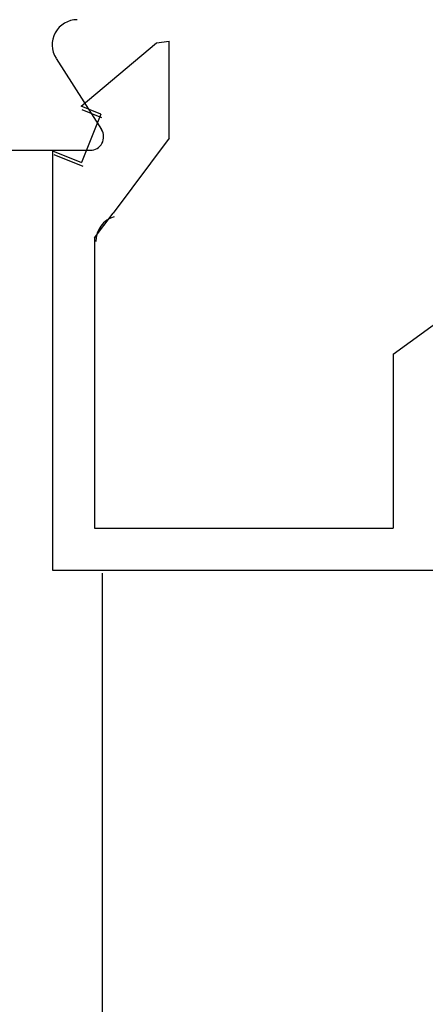
# Model space of a CAD drawing. Extents: x 0 to 138, y -1 to 81.
# Drawn here: x 45 to 45, y 44 to 45 of the extents above; entities that cross this region are included whole.
import ezdxf

# ---------------------------------------------------------------- set-up
doc = ezdxf.new("R2010")
doc.units = 0
doc.header["$MEASUREMENT"] = 0
doc.layers.get('0').update_dxf_attribs({"linetype": 'CONTINUOUS'})
doc.layers.add('Object', color=7, linetype='CONTINUOUS', lineweight=30)
doc.layers.add('OBJECT DETAIL', color=254, linetype='CONTINUOUS', lineweight=25)

# ---------------------------------------------------------------- blocks, each defined once
blk = doc.blocks.new('GLSTOP')
for p, q in [((-0.6724, -0.7785), (-0.6724, -0.1972)), ((-0.4149, -0.3723), (-0.3529, -0.2876)), ((-0.6224, -0.7285), (-0.6224, -0.3723)), ((-0.4149, -0.3723), (-0.6224, -0.3723)), ((-0.1573, -0.6394), (-0.2466, -0.7062)), ((-0.1573, -0.6394), (-0.0414, -0.6394)), ((-0.0436, -0.6544), (-0.0414, -0.6394)), ((-0.1191, -0.7445), (-0.0436, -0.6544)), ((-0.2763, -0.7285), (-0.2466, -0.7062)), ((-0.1285, -0.721), (-0.1861, -0.744)), ((-0.1285, -0.721), (-0.1191, -0.7445)), ((-0.2763, -0.7285), (-0.6224, -0.7285)), ((-0.1723, -0.7785), (-0.1861, -0.744)), ((-0.1723, -0.7785), (-0.6724, -0.7785))]:
    blk.add_line(p, q)

msp = doc.modelspace()

# ---------------------------------------------------------------- linework, layer by layer
at = {"layer": 'Object'}
for p, q in [((44.67233, 45.1916), (44.72649, 45.10654)), ((44.72704, 45.12063), (44.70357, 45.13)), ((44.57276, 45.08189), (44.71307, 45.08189)), ((44.66961, 45.07689), (44.70407, 45.06312)), ((44.72711, 44.57751), (44.72711, 43.23726))]:
    msp.add_line(p, q, dxfattribs=at)
for centre, radius, start, end in [((44.69759, 45.20773), 0.02996, 90, 212.55215), ((44.71307, 45.09787), 0.01598, 270, 32.86008), ((44.75054, 44.97306), 0.03096, 106.39502, 180)]:
    msp.add_arc(centre, radius, start, end, dxfattribs=at)

# ---------------------------------------------------------------- block references
at = {"layer": 'OBJECT DETAIL', "xscale": -1, "rotation": 270}
msp.add_blockref('GLSTOP', (45.44666, 45.25367), dxfattribs=at)

doc.saveas('drawing.dxf')
